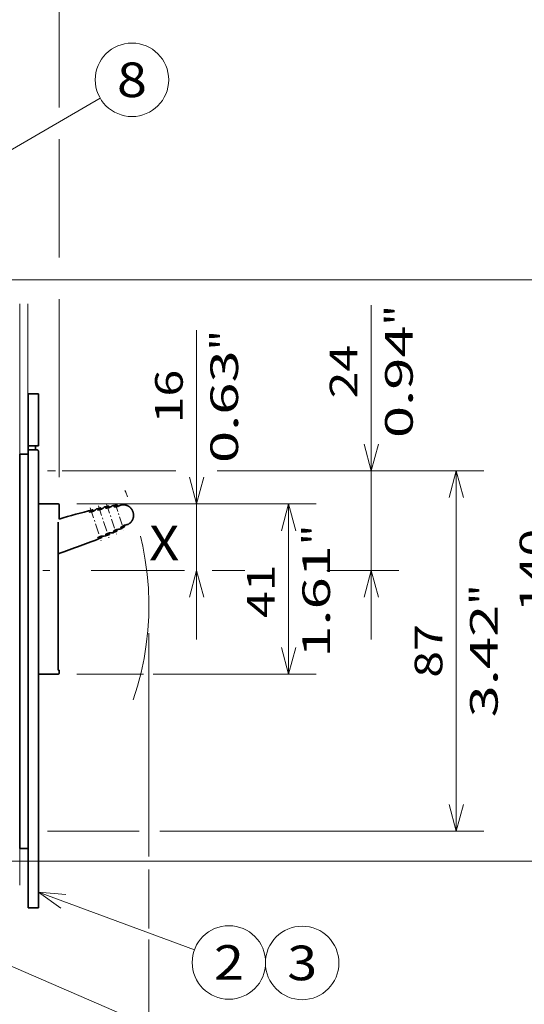
# Model space of a CAD drawing. Extents: x 0 to 420, y 0 to 297.
# Drawn here: x 281 to 318, y 166 to 237 of the extents above; entities that cross this region are included whole.
import ezdxf
from ezdxf.enums import TextEntityAlignment as Align

# ---------------------------------------------------------------- set-up
doc = ezdxf.new("R2010")
doc.units = 0
doc.linetypes.add('DASHDOT', pattern=[18.5, 12, -3, 0.5, -3])
doc.linetypes.add('DASHSPACE', pattern=[30, 12, -18])
doc.layers.get('0').update_dxf_attribs({"lineweight": 13})
doc.styles.get("Standard").update_dxf_attribs({"font": 'isocp.shx'})
doc.dimstyles.get("Standard").update_dxf_attribs({"dimtxt": 2.5, "dimasz": 2.5, "dimexe": 1.25, "dimexo": 0.625, "dimtad": 1, "dimcen": 2.5, "dimadec": 0, "dimazin": 0, "dimtfac": 1, "dimtmove": 0, "dimatfit": 0, "dimfxl": 1, "dimarcsym": 0})

# ---------------------------------------------------------------- blocks, each defined once
blk = doc.blocks.new('*D202')
at = {"color": 7, "lineweight": 13}
blk.add_line((294.137482, 192.702602), (294.137482, 215.064533), dxfattribs=at)
at = {"color": 7, "lineweight": 13, "ltscale": 0.2663}
blk.add_line((285.48547, 202.502602), (296.137482, 202.502602), dxfattribs=at)
at = {"color": 7, "lineweight": 13}
for points in [[(293.619843, 204.434453), (294.137482, 202.502602), (294.65512, 204.434453)], [(294.65512, 195.770751), (294.137482, 197.702602), (293.619843, 195.770751)]]:
    blk.add_lwpolyline(points, dxfattribs=at)
for s, p, p2 in [('"', (297.137482, 213.597866), (297.137482, 215.064532)), ('0.63', (297.137482, 205.458385), (297.137481, 213.597866)), ('16', (293.137482, 208.326589), (293.137482, 212.196329))]:
    blk.add_text(s, height=2, rotation=90.000003, dxfattribs=at).set_placement(p, p2, align=Align.FIT)
blk = doc.blocks.new('*D203')
at = {"color": 7, "lineweight": 13, "ltscale": 0.432446}
blk.add_line((285.48547, 202.502602), (302.783295, 202.502602), dxfattribs=at)
at = {"color": 7, "lineweight": 13, "ltscale": 0.3075}
blk.add_line((300.783295, 190.202602), (300.783295, 202.502602), dxfattribs=at)
at = {"color": 7, "lineweight": 13, "ltscale": 0.120224}
blk.add_line((285.48547, 190.202602), (290.294433, 190.202602), dxfattribs=at)
at = {"color": 7, "lineweight": 13, "ltscale": 0.294586}
blk.add_line((290.999847, 190.202602), (302.783295, 190.202602), dxfattribs=at)
at = {"color": 7, "lineweight": 13}
for points in [[(301.300933, 200.57075), (300.783295, 202.502602), (300.265657, 200.57075)], [(300.265657, 192.134454), (300.783295, 190.202602), (301.300933, 192.134454)]]:
    blk.add_lwpolyline(points, dxfattribs=at)
for s, p, p2 in [('"', (303.783295, 199.531447), (303.783295, 200.998114)), ('1.61', (303.783295, 191.391966), (303.783295, 199.531447)), ('41', (299.783295, 194.260169), (299.783295, 198.12991))]:
    blk.add_text(s, height=2, rotation=90.000003, dxfattribs=at).set_placement(p, p2, align=Align.FIT)
blk = doc.blocks.new('*D204')
at = {"color": 7, "lineweight": 13}
blk.add_line((306.762665, 192.702602), (306.762665, 216.868386), dxfattribs=at)
at = {"color": 7, "lineweight": 13, "ltscale": 0.014254}
blk.add_line((283.350518, 204.902602), (283.920685, 204.902602), dxfattribs=at)
at = {"color": 7, "lineweight": 13, "ltscale": 0.194245}
blk.add_line((284.499604, 204.902602), (292.269409, 204.902602), dxfattribs=at)
at = {"color": 7, "lineweight": 13, "ltscale": 0.328472}
blk.add_line((295.623779, 204.902602), (308.762664, 204.902602), dxfattribs=at)
at = {"color": 7, "lineweight": 13, "ltscale": 0.059073}
blk.add_line((295.26756, 197.702602), (297.630463, 197.702602), dxfattribs=at)
at = {"color": 7, "lineweight": 13, "ltscale": 0.1303}
blk.add_line((303.550659, 197.702602), (308.762664, 197.702602), dxfattribs=at)
at = {"color": 7, "lineweight": 13}
for points in [[(306.245027, 206.834453), (306.762665, 204.902602), (307.280303, 206.834453)], [(307.280303, 195.770751), (306.762665, 197.702602), (306.245027, 195.770751)]]:
    blk.add_lwpolyline(points, dxfattribs=at)
for s, p, p2 in [('"', (309.762664, 215.40172), (309.762664, 216.868385)), ('0.94', (309.762664, 207.262239), (309.762664, 215.40172)), ('24', (305.762665, 210.130442), (305.762665, 214.000183))]:
    blk.add_text(s, height=2, rotation=90.000003, dxfattribs=at).set_placement(p, p2, align=Align.FIT)
blk = doc.blocks.new('*D205')
at = {"color": 7, "lineweight": 13, "ltscale": 0.014479}
blk.add_line((283.350518, 204.902602), (283.929688, 204.902602), dxfattribs=at)
at = {"color": 7, "lineweight": 13, "ltscale": 0.204972}
blk.add_line((284.433136, 204.902602), (292.632019, 204.902602), dxfattribs=at)
at = {"color": 7, "lineweight": 13, "ltscale": 0.461998}
blk.add_line((296.4216, 204.902602), (314.90152, 204.902602), dxfattribs=at)
at = {"color": 7, "lineweight": 13}
for p, q in [((312.90152, 178.862601), (312.90152, 204.902602)), ((291.478485, 178.862601), (314.90152, 178.862601))]:
    blk.add_line(p, q, dxfattribs=at)
at = {"color": 7, "lineweight": 13, "ltscale": 0.166039}
blk.add_line((283.350518, 178.862601), (289.992096, 178.862601), dxfattribs=at)
at = {"color": 7, "lineweight": 13}
for points in [[(313.419158, 202.97075), (312.90152, 204.902602), (312.383882, 202.97075)], [(312.383882, 180.794453), (312.90152, 178.862601), (313.419158, 180.794453)]]:
    blk.add_lwpolyline(points, dxfattribs=at)
for s, p, p2 in [('"', (315.90152, 195.219009), (315.90152, 196.685676)), ('3.42', (315.90152, 187.079528), (315.90152, 195.219009)), ('87', (311.90152, 189.947731), (311.90152, 193.817472))]:
    blk.add_text(s, height=2, rotation=90.000003, dxfattribs=at).set_placement(p, p2, align=Align.FIT)
blk = doc.blocks.new('*D206')
at = {"color": 7, "lineweight": 13}
for p, q in [((269.345527, 218.702602), (322.485961, 218.702602)), ((320.485962, 176.702602), (320.485962, 218.702602)), ((266.1205, 176.702602), (322.485961, 176.702602))]:
    blk.add_line(p, q, dxfattribs=at)
for points in [[(321.003601, 216.77075), (320.485962, 218.702602), (319.968323, 216.77075)], [(319.968323, 178.634454), (320.485962, 176.702602), (321.003601, 178.634454)]]:
    blk.add_lwpolyline(points, dxfattribs=at)
for s, p, p2 in [('"', (323.485962, 201.039009), (323.485962, 202.505676)), ('5.51', (323.485962, 192.899528), (323.485962, 201.039009)), ('140', (319.485964, 194.700297), (319.485964, 200.704907))]:
    blk.add_text(s, height=2, rotation=90.000003, dxfattribs=at).set_placement(p, p2, align=Align.FIT)
blk = doc.blocks.new('*D212')
at = {"color": 7, "lineweight": 13}
for p, q in [((255.550521, 250.402606), (255.550521, 277.818173)), ((284.200519, 247.701841), (284.200519, 277.818173)), ((255.550521, 275.818176), (284.200519, 275.818176))]:
    blk.add_line(p, q, dxfattribs=at)
at = {"color": 7, "lineweight": 13, "ltscale": 0.349707}
blk.add_line((284.200519, 231.145385), (284.200519, 245.13365), dxfattribs=at)
at = {"color": 7, "lineweight": 13, "ltscale": 0.21372}
blk.add_line((284.200519, 220.301605), (284.200519, 228.850403), dxfattribs=at)
at = {"color": 7, "lineweight": 13, "ltscale": 0.321136}
blk.add_line((284.200519, 204.442602), (284.200519, 217.28804), dxfattribs=at)
at = {"color": 7, "lineweight": 13}
for points in [[(257.482371, 276.33581), (255.550521, 275.818176), (257.482371, 275.300537)], [(282.268668, 275.300537), (284.200519, 275.818176), (282.268668, 276.33581)]]:
    blk.add_lwpolyline(points, dxfattribs=at)
for s, p, p2 in [('95.5', (265.805778, 276.818174), (273.94526, 276.818174)), ('3.76', (265.072445, 272.818176), (273.211927, 272.818176)), ('"', (273.211927, 272.818176), (274.678593, 272.818176))]:
    blk.add_text(s, height=2, dxfattribs=at).set_placement(p, p2, align=Align.FIT)
blk = doc.blocks.new('*D213')
at = {"color": 7, "lineweight": 13, "ltscale": 0.403022}
blk.add_line((290.69118, 193.164602), (290.69118, 177.043716), dxfattribs=at)
at = {"color": 7, "lineweight": 13, "ltscale": 0.10644}
blk.add_line((290.69118, 176.086395), (290.69118, 171.828813), dxfattribs=at)
at = {"color": 7, "lineweight": 13, "ltscale": 0.135531}
blk.add_line((290.69118, 171.035463), (290.69118, 165.614213), dxfattribs=at)
at = {"color": 7, "lineweight": 13, "ltscale": 0.182686}
blk.add_line((290.69118, 163.974609), (290.69118, 156.667158), dxfattribs=at)
at = {"color": 7, "lineweight": 13, "ltscale": 0.144602}
blk.add_line((290.69118, 154.648558), (290.69118, 148.864471), dxfattribs=at)
at = {"color": 7, "lineweight": 13, "ltscale": 0.153255}
blk.add_line((290.69118, 147.298461), (290.69118, 141.168273), dxfattribs=at)
at = {"color": 7, "lineweight": 13, "ltscale": 0.107936}
blk.add_line((255.550521, 145.002598), (255.550521, 140.68515), dxfattribs=at)
at = {"color": 7, "lineweight": 13, "ltscale": 0.159591}
blk.add_line((255.550521, 139.010636), (255.550521, 132.626985), dxfattribs=at)
at = {"color": 7, "lineweight": 13, "ltscale": 0.095089}
blk.add_line((290.69118, 136.430557), (290.69118, 132.626985), dxfattribs=at)
at = {"color": 7, "lineweight": 13}
blk.add_line((255.550521, 134.626986), (290.69118, 134.626986), dxfattribs=at)
for points in [[(257.482371, 135.144621), (255.550521, 134.626986), (257.482371, 134.109347)], [(288.759329, 134.109347), (290.69118, 134.626986), (288.759329, 135.144621)]]:
    blk.add_lwpolyline(points, dxfattribs=at)
for s, p, p2 in [('117', (270.118546, 135.626985), (276.123156, 135.626985)), ('4.61', (268.317777, 131.626986), (276.457259, 131.626986)), ('"', (276.457257, 131.626986), (277.923922, 131.626986))]:
    blk.add_text(s, height=2, dxfattribs=at).set_placement(p, p2, align=Align.FIT)
blk = doc.blocks.new('BLOCK125')
at = {"color": 7, "lineweight": 13}
blk.add_line((-102.703636, 58.70224), (-31.810375, 99.719231), dxfattribs=at)
blk.add_lwpolyline([(-97.993919, 63.420605), (-102.703636, 58.70224), (-96.265717, 60.433601)], dxfattribs=at)
blk.add_circle((-24.150837, 104.150841), 8.849163, dxfattribs=at)
blk.add_text('8', height=8.333333, dxfattribs=at).set_placement((-27.76515, 99.984177), (-20.536524, 99.984177), align=Align.FIT)
blk = doc.blocks.new('BLOCK126')
at = {"color": 7, "lineweight": 13}
blk.add_line((-102.697037, -87.894646), (-9.27186, -128.333954), dxfattribs=at)
blk.add_lwpolyline([(-96.101982, -88.869164), (-102.697037, -87.894646), (-97.472809, -92.036133)], dxfattribs=at)
blk.add_circle((-1.150837, -131.849152), 8.849163, dxfattribs=at)
blk.add_text('8', height=8.333333, dxfattribs=at).set_placement((-4.76515, -136.015823), (2.463476, -136.015823), align=Align.FIT)
blk = doc.blocks.new('BLOCK127')
at = {"color": 7, "lineweight": 13}
blk.add_line((-106.203636, 102.644241), (-27.350101, 159.005142), dxfattribs=at)
blk.add_lwpolyline([(-101.968094, 107.792511), (-106.203636, 102.644241), (-99.961411, 104.985001)], dxfattribs=at)
blk.add_circle((-20.150837, 164.150848), 8.849163, dxfattribs=at)
blk.add_text('1', height=8.333333, dxfattribs=at).set_placement((-23.76515, 159.984177), (-16.536524, 159.984177), align=Align.FIT)
blk = doc.blocks.new('BLOCK129')
at = {"color": 7, "lineweight": 13}
blk.add_line((-46.703636, -91.461441), (-9.094551, -105.352242), dxfattribs=at)
blk.add_lwpolyline([(-40.065166, -92.073952), (-46.703636, -91.461441), (-41.260807, -95.311127)], dxfattribs=at)
blk.add_circle((-0.793496, -108.418213), 8.849163, dxfattribs=at)
blk.add_text('2', height=8.333333, dxfattribs=at).set_placement((-4.407809, -112.584877), (2.820817, -112.584877), align=Align.FIT)
blk = doc.blocks.new('BLOCK130')
at = {"color": 7, "lineweight": 13}
blk.add_circle((16.856689, -108.533722), 8.849163, dxfattribs=at)
blk.add_text('3', height=8.333333, dxfattribs=at).set_placement((13.242377, -112.700386), (20.471004, -112.700386), align=Align.FIT)
blk = doc.blocks.new('BLOCK131')
at = {"color": 7, "lineweight": 35, "ltscale": 0.305}
for p, q in [((-49.2, 16.3), (-49.2, 28.5)), ((-46.7, 16.3), (-46.7, 28.5))]:
    blk.add_line(p, q, dxfattribs=at)
at = {"color": 7, "lineweight": 35, "ltscale": 0.0125}
for p, q in [((-48.7, 28.5), (-49.2, 28.5)), ((-47.7, 28.5), (-48.2, 28.5)), ((-46.7, 28.5), (-47.2, 28.5)), ((-48.7, 16), (-49.2, 16)), ((-49.2, 15), (-48.7, 15)), ((-46.7, 16.5), (-46.7, 16)), ((-48.7, -95.3), (-49.2, -95.3))]:
    blk.add_line(p, q, dxfattribs=at)
at = {"color": 7, "lineweight": 35, "ltscale": 0.05}
for p, q in [((-46.7, 28.5), (-48.7, 28.5)), ((-49.2, 14), (-51.2, 14)), ((-49.2, -81), (-51.2, -81)), ((-46.7, -95.3), (-48.7, -95.3))]:
    blk.add_line(p, q, dxfattribs=at)
at = {"color": 7, "lineweight": 35, "ltscale": 0.025}
for p, q in [((-47.2, 28.5), (-48.2, 28.5)), ((-49.2, 16), (-49.2, 15)), ((-47.4, 16), (-47.4, 15)), ((-51.2, 14), (-51.2, 13)), ((-51.2, -80), (-51.2, -81))]:
    blk.add_line(p, q, dxfattribs=at)
at = {"color": 7, "lineweight": 35, "ltscale": 0.3}
blk.add_line((-46.7, 28.5), (-46.7, 16.5), dxfattribs=at)
at = {"color": 7, "lineweight": 35, "ltscale": 0.0075}
for p, q in [((-49.2, 16.3), (-49.2, 16)), ((-49.2, 15), (-49.2, 14.7))]:
    blk.add_line(p, q, dxfattribs=at)
at = {"color": 7, "lineweight": 35}
for p, q in [((-49.2, -95.3), (-49.2, 14.7)), ((-46.7, -95.3), (-46.7, 14.7)), ((-51.2, -80), (-51.2, 13)), ((-46.7, 10), (-46.7, -46)), ((-41.93, -38), (-41.93, -2.35)), ((-41.93, -38), (-41.93, -10.01)), ((-46.7, -46), (-46.7, -76.8))]:
    blk.add_line(p, q, dxfattribs=at)
at = {"color": 7, "lineweight": 35, "ltscale": 0.0425}
for p, q in [((-47, 16), (-48.7, 16)), ((-47, 15), (-48.7, 15))]:
    blk.add_line(p, q, dxfattribs=at)
at = {"color": 7, "lineweight": 35, "ltscale": 0.007363}
blk.add_line((-46.7, 16), (-47, 16), dxfattribs=at)
at = {"color": 7, "lineweight": 35, "ltscale": 0.065413}
blk.add_line((-44.09, 2), (-46.7, 2), dxfattribs=at)
at = {"color": 7, "lineweight": 35, "ltscale": 0.019835}
for p, q in [((-43.29, 2), (-44.09, 2)), ((-44.09, -39), (-43.29, -39))]:
    blk.add_line(p, q, dxfattribs=at)
at = {"color": 7, "lineweight": 35, "ltscale": 0.034752}
for p, q in [((-41.9, 2), (-43.29, 2)), ((-43.29, -39), (-41.9, -39))]:
    blk.add_line(p, q, dxfattribs=at)
at = {"color": 7, "lineweight": 35, "ltscale": 0.086008}
blk.add_line((-41.7, -1.64), (-41.7, 1.8), dxfattribs=at)
at = {"color": 7, "lineweight": 35, "ltscale": 0.013402}
for p, q in [((-34.36, 0.1), (-33.91, 0.39)), ((-32.32, -6.13), (-31.78, -6.1))]:
    blk.add_line(p, q, dxfattribs=at)
at = {"color": 7, "lineweight": 35, "ltscale": 4.5e-05}
for p, q in [((-33.91, 0.39), (-33.9, 0.39)), ((-31.78, -6.1), (-31.78, -6.1))]:
    blk.add_line(p, q, dxfattribs=at)
at = {"color": 7, "lineweight": 35, "ltscale": 0.008123}
for p, q in [((-33.9, 0.39), (-33.63, 0.57)), ((-31.78, -6.1), (-31.45, -6.08))]:
    blk.add_line(p, q, dxfattribs=at)
at = {"color": 7, "lineweight": 35, "ltscale": 0.00072}
for p, q in [((-33.63, 0.57), (-33.61, 0.58)), ((-31.45, -6.08), (-31.43, -6.08))]:
    blk.add_line(p, q, dxfattribs=at)
at = {"color": 7, "lineweight": 35, "ltscale": 0.008424}
blk.add_line((-33.53, 0.25), (-33.63, 0.57), dxfattribs=at)
at = {"color": 7, "lineweight": 35, "ltscale": 0.008573}
for p, q in [((-33.61, 0.58), (-33.5, 0.26)), ((-31.53, -5.76), (-31.43, -6.08))]:
    blk.add_line(p, q, dxfattribs=at)
at = {"color": 7, "lineweight": 35, "ltscale": 0.014247}
for p, q in [((-33.42, 0.3), (-32.95, 0.62)), ((-32.95, 0.62), (-33.42, 0.3)), ((-30.88, -5.72), (-31.44, -5.74))]:
    blk.add_line(p, q, dxfattribs=at)
at = {"color": 7, "lineweight": 35, "ltscale": 0.008698}
for p, q in [((-32.95, 0.62), (-32.66, 0.81)), ((-32.66, 0.81), (-32.95, 0.62)), ((-30.53, -5.71), (-30.88, -5.72))]:
    blk.add_line(p, q, dxfattribs=at)
at = {"color": 7, "lineweight": 35, "ltscale": 0.000766}
for p, q in [((-32.66, 0.81), (-32.64, 0.83)), ((-30.5, -5.7), (-30.53, -5.71))]:
    blk.add_line(p, q, dxfattribs=at)
at = {"color": 7, "lineweight": 35, "ltscale": 0.02507}
for p, q in [((-31.66, 1.07), (-32.64, 0.83)), ((-30.5, -5.7), (-29.57, -5.32))]:
    blk.add_line(p, q, dxfattribs=at)
at = {"color": 7, "lineweight": 35, "ltscale": 0.008599}
for p, q in [((-31.66, 1.07), (-31.56, 0.74)), ((-29.68, -5), (-29.57, -5.32))]:
    blk.add_line(p, q, dxfattribs=at)
at = {"color": 7, "lineweight": 35, "ltscale": 0.007407}
for p, q in [((-31.48, 0.78), (-31.23, 0.94)), ((-31.48, 0.78), (-31.23, 0.94)), ((-29.59, -4.98), (-29.29, -4.96))]:
    blk.add_line(p, q, dxfattribs=at)
at = {"color": 7, "lineweight": 35, "ltscale": 0.008637}
for p, q in [((-29.69, 1.49), (-29.59, 1.16)), ((-27.84, -4.17), (-27.74, -4.49))]:
    blk.add_line(p, q, dxfattribs=at)
at = {"color": 7, "lineweight": 35, "ltscale": 0.008708}
blk.add_line((-27.67, 1.73), (-27.56, 1.4), dxfattribs=at)
at = {"color": 7, "lineweight": 35, "ltscale": 0.008252}
for p, q in [((-26.31, 1.8), (-26.64, 1.79)), ((-24.82, -2.74), (-25.09, -2.93))]:
    blk.add_line(p, q, dxfattribs=at)
at = {"color": 7, "lineweight": 35, "ltscale": 0.008707}
blk.add_line((-26.07, -3.17), (-25.96, -3.5), dxfattribs=at)
at = {"color": 7, "lineweight": 35, "ltscale": 0.065414}
blk.add_line((-46.7, -39), (-44.09, -39), dxfattribs=at)
at = {"color": 7, "lineweight": 35, "ltscale": 0.005546}
blk.add_line((-41.7, -38), (-41.93, -38), dxfattribs=at)
at = {"color": 7, "lineweight": 35, "ltscale": 0.02}
blk.add_line((-41.7, -38.8), (-41.7, -38), dxfattribs=at)
at = {"color": 7, "lineweight": 35}
for centre, radius, start, end in [((-47, 16.3), 0.3, 270, 360), ((-47, 14.7), 0.3, 0, 90), ((-41.9, 1.8), 0.2, 0, 90), ((18.94, -206.48), 213.63, 104.2414, 106.4931), ((-34.35, 0.07), 0.0297, 107.9516, 168.0113), ((-33.68, 0.72), 0.498, 291.1035, 301.2078), ((-32.4, 0.56), 0.0294, 107.3535, 167.9501), ((-73.75, 65.67), 77.1, 302.4182, 303.0798), ((-31.73, 1.21), 0.496, 290.5756, 300.7318), ((-6.9, -35.87), 44.12, 122.6285, 123.4676), ((-25.89, -21.2), 23, 99.5244, 102.0362), ((-30.45, 1.02), 0.0282, 104.826, 167.064), ((-8.87, -35.87), 42.77, 119.1426, 120.3206), ((-29.73, 1.63), 0.496, 286.2342, 296.4297), ((-9.29, -35.13), 41.57, 117.8257, 119.1), ((-25.89, -21.2), 23, 94.4447, 96.9954), ((-28.46, 1.34), 0.0251, 97.9849, 166.2338), ((-11.39, -34.59), 39.8, 114.1388, 115.3871), ((-27.66, 1.88), 0.49, 280.9602, 291.2536), ((-11.91, -33.45), 38.2, 112.6842, 114.0542), ((-38.09, 16.05), 23, 294.2263, 296.7381), ((-28.62, -4.57), 0.0282, 229.1985, 291.4365), ((-33.04, 37.95), 42.77, 275.9419, 277.1199), ((-27.67, -4.63), 0.496, 99.8328, 110.0282), ((-32.94, 37.11), 41.58, 277.1626, 278.4402), ((-38.09, 16.05), 23, 299.2671, 301.8178), ((-26.82, -3.65), 0.0251, 230.0288, 298.2776), ((-34.32, 35.42), 39.8, 280.8753, 282.1237), ((-25.86, -3.61), 0.49, 105.0089, 115.3022), ((-34.06, 34.21), 38.21, 282.2084, 283.582), ((-111.52, 191.96), 213.63, 289.0139, 292.0211), ((-32.33, -6.1), 0.0297, 228.2511, 288.3109), ((-31.4, -6.24), 0.499, 95.0591, 105.1597), ((-30.47, -5.35), 0.0294, 228.3123, 288.909), ((-25.29, -82.31), 77.1, 93.1827, 93.8442), ((-29.54, -5.47), 0.496, 95.5307, 105.6869), ((-31.45, 39.11), 44.13, 272.7949, 273.6364), ((-41.9, -38.8), 0.2, 270, 360)]:
    blk.add_arc(centre, radius, start, end, dxfattribs=at)
for points, knots in [([(-33.42, 0.3), (-33.45, 0.28), (-33.49, 0.26), (-33.55, 0.24), (-33.72, 0.18), (-33.94, 0.12), (-34.08, 0.09), (-34.25, 0.06), (-34.34, 0.06), (-34.36, 0.06), (-34.37, 0.07), (-34.37, 0.07), (-34.37, 0.07), (-34.37, 0.07), (-34.37, 0.07)], [0, 0, 0, 0, 0, 0, 0.651902, 0.651902, 0.651902, 1.833879, 1.833879, 1.833879, 2.228694, 2.228694, 2.228694, 2.246387, 2.246387, 2.246387, 2.246387, 2.246387, 2.246387]), ([(-31.48, 0.78), (-31.5, 0.76), (-31.54, 0.74), (-31.6, 0.72), (-31.78, 0.66), (-31.99, 0.61), (-32.14, 0.58), (-32.3, 0.55), (-32.4, 0.55), (-32.42, 0.55), (-32.43, 0.56), (-32.43, 0.56), (-32.43, 0.56), (-32.43, 0.56), (-32.43, 0.56)], [0, 0, 0, 0, 0, 0, 0.652513, 0.652513, 0.652513, 1.835938, 1.835938, 1.835938, 2.231176, 2.231176, 2.231176, 2.248904, 2.248904, 2.248904, 2.248904, 2.248904, 2.248904]), ([(-29.51, 1.19), (-29.53, 1.17), (-29.58, 1.16), (-29.64, 1.14), (-29.8, 1.1), (-29.97, 1.07), (-30.07, 1.05), (-30.23, 1.02), (-30.37, 1.01), (-30.42, 1.01), (-30.46, 1.01), (-30.47, 1.02), (-30.48, 1.02), (-30.48, 1.03), (-30.48, 1.03)], [0, 0, 0, 0, 0, 0, 0.607097, 0.607097, 0.607097, 1.50525, 1.50525, 1.50525, 2.007422, 2.007422, 2.007422, 2.105198, 2.105198, 2.105198, 2.105198, 2.105198, 2.105198]), ([(-27.48, 1.43), (-27.51, 1.41), (-27.56, 1.4), (-27.62, 1.39), (-27.78, 1.36), (-27.96, 1.35), (-28.06, 1.34), (-28.23, 1.33), (-28.37, 1.33), (-28.42, 1.33), (-28.46, 1.34), (-28.48, 1.34), (-28.48, 1.35), (-28.48, 1.35), (-28.48, 1.35)], [0, 0, 0, 0, 0, 0, 0.609509, 0.609509, 0.609509, 1.517385, 1.517385, 1.517385, 2.026054, 2.026054, 2.026054, 2.125409, 2.125409, 2.125409, 2.125409, 2.125409, 2.125409]), ([(-26.31, 1.8), (-26.02, 1.8), (-25.74, 1.77), (-25.46, 1.7), (-24.97, 1.49), (-24.56, 1.15), (-24.38, 0.97), (-24.09, 0.56), (-23.89, 0.1), (-23.83, -0.14), (-23.74, -0.63), (-23.78, -1.13), (-23.83, -1.38), (-24, -1.84), (-24.27, -2.25), (-24.43, -2.44), (-24.62, -2.6), (-24.82, -2.74)], [0, 0, 0, 0, 0, 0, 1.673624, 1.673624, 1.673624, 3.220746, 3.220746, 3.220746, 4.744598, 4.744598, 4.744598, 6.275934, 6.275934, 6.275934, 7.720119, 7.720119, 7.720119, 7.720119, 7.720119, 7.720119]), ([(-27.76, -4.14), (-27.79, -4.15), (-27.84, -4.16), (-27.9, -4.18), (-28.05, -4.25), (-28.21, -4.32), (-28.3, -4.37), (-28.44, -4.44), (-28.56, -4.51), (-28.6, -4.54), (-28.63, -4.57), (-28.64, -4.58), (-28.64, -4.58), (-28.64, -4.59), (-28.64, -4.59)], [0, 0, 0, 0, 0, 0, 0.607097, 0.607097, 0.607097, 1.50525, 1.50525, 1.50525, 2.007422, 2.007422, 2.007422, 2.105198, 2.105198, 2.105198, 2.105198, 2.105198, 2.105198]), ([(-25.98, -3.14), (-26.02, -3.14), (-26.06, -3.16), (-26.12, -3.19), (-26.27, -3.27), (-26.42, -3.36), (-26.51, -3.41), (-26.65, -3.5), (-26.76, -3.58), (-26.8, -3.61), (-26.83, -3.64), (-26.84, -3.66), (-26.84, -3.66), (-26.84, -3.66), (-26.84, -3.67)], [0, 0, 0, 0, 0, 0, 0.609509, 0.609509, 0.609509, 1.517385, 1.517385, 1.517385, 2.026054, 2.026054, 2.026054, 2.125409, 2.125409, 2.125409, 2.125409, 2.125409, 2.125409]), ([(-31.44, -5.74), (-31.47, -5.74), (-31.52, -5.75), (-31.58, -5.77), (-31.76, -5.82), (-31.96, -5.9), (-32.1, -5.96), (-32.25, -6.04), (-32.33, -6.09), (-32.34, -6.11), (-32.35, -6.12), (-32.35, -6.12), (-32.35, -6.12), (-32.35, -6.12), (-32.35, -6.12)], [0, 0, 0, 0, 0, 0, 0.651902, 0.651902, 0.651902, 1.833879, 1.833879, 1.833879, 2.228694, 2.228694, 2.228694, 2.246387, 2.246387, 2.246387, 2.246387, 2.246387, 2.246387]), ([(-29.59, -4.98), (-29.62, -4.98), (-29.66, -4.99), (-29.72, -5.01), (-29.9, -5.06), (-30.11, -5.15), (-30.24, -5.21), (-30.39, -5.29), (-30.47, -5.34), (-30.48, -5.35), (-30.49, -5.36), (-30.49, -5.37), (-30.49, -5.37), (-30.49, -5.37), (-30.49, -5.37)], [0, 0, 0, 0, 0, 0, 0.652513, 0.652513, 0.652513, 1.835938, 1.835938, 1.835938, 2.231176, 2.231176, 2.231176, 2.248903, 2.248903, 2.248903, 2.248903, 2.248903, 2.248903])]:
    blk.add_open_spline(points, degree=5, knots=knots, dxfattribs=at)

msp = doc.modelspace()

# ---------------------------------------------------------------- linework, layer by layer
at = {"color": 7, "linetype": 'DASHSPACE', "lineweight": 13}
for p, q in [((281.3505, 216.9719), (281.3505, 166.1138)), ((281.9505, 216.9719), (281.9505, 165.471))]:
    msp.add_line(p, q, dxfattribs=at)
at = {"color": 7, "linetype": 'DASHDOT', "lineweight": 13}
for p, q in [((281.9505, 176.2586), (281.9505, 207.5066)), ((249.5267, 197.7026), (293.2676, 197.7026))]:
    msp.add_line(p, q, dxfattribs=at)
at = {"color": 7, "linetype": 'DASHDOT', "lineweight": 13, "ltscale": 0.063129}
msp.add_line((286.4563, 202.2321), (287.2422, 199.8323), dxfattribs=at)
at = {"color": 7, "linetype": 'DASHDOT', "lineweight": 13, "ltscale": 0.060562}
msp.add_line((287.0429, 202.3689), (287.7967, 200.0667), dxfattribs=at)
at = {"color": 7, "linetype": 'DASHDOT', "lineweight": 13, "ltscale": 0.057032}
msp.add_line((287.6372, 202.482), (288.3471, 200.314), dxfattribs=at)
at = {"color": 7, "linetype": 'DASHDOT', "lineweight": 13, "ltscale": 0.050549}
msp.add_line((288.2511, 202.5352), (288.8804, 200.6136), dxfattribs=at)
at = {"color": 7, "linetype": 'DASHDOT', "lineweight": 13}
msp.add_arc((269.8412, 195.1646), 20.85, 340.915581, 386.004117, dxfattribs=at)

# ---------------------------------------------------------------- block references
at = {"lineweight": 0, "xscale": 0.3, "yscale": 0.3, "zscale": 0.3}
for name in ['BLOCK127', 'BLOCK131', 'BLOCK125', 'BLOCK126', 'BLOCK129', 'BLOCK130']:
    msp.add_blockref(name, (296.7116, 201.9026), dxfattribs=at)

# ---------------------------------------------------------------- texts
at = {"color": 7, "lineweight": 13}
msp.add_text('X', height=2.5, dxfattribs=at).set_placement((290.7116, 198.4336), (292.8802, 198.4336), align=Align.FIT)

# ---------------------------------------------------------------- dimensions: what is measured, and where the dimension line sits
at = {"color": 0, "lineweight": 0}
for base, p1, p2, angle, picture, middle, dimtype in [((284.2005, 275.8182), (255.5505, 248.4026), (284.2005, 202.4426), 359.998092, '*D212', (269.8755, 275.8182), 160), ((320.486, 176.7026), (267.3455, 218.7026), (264.1205, 176.7026), 269.998569, '*D206', (320.486, 197.7026), 160), ((306.7627, 204.9026), (293.2676, 197.7026), (281.3505, 204.9026), 89.999523, '*D204', (306.7627, 212.0653), 160), ((294.1375, 202.5026), (293.2676, 197.7026), (283.4855, 202.5026), 89.999523, '*D202', (294.1375, 210.2615), 160), ((312.9015, 204.9026), (281.3505, 178.8626), (281.3505, 204.9026), 90, '*D205', (312.9015, 191.8826), 161), ((300.7833, 202.5026), (283.4855, 190.2026), (283.4855, 202.5026), 90, '*D203', (300.7833, 196.195), 161), ((255.5505, 134.627), (290.6912, 195.1646), (255.5505, 147.0026), 179.999046, '*D213', (273.1209, 134.627), 160)]:
    dim = msp.add_linear_dim(base=base, p1=p1, p2=p2, angle=angle, dimstyle='STANDARD', override={"dimlfac": 3.333333}, dxfattribs=at)
    dim.commit()
    dim.dimension.update_dxf_attribs({"geometry": picture, "text_midpoint": middle, "dimtype": dimtype, "oblique_angle": 89.999523})

doc.saveas('drawing.dxf')
